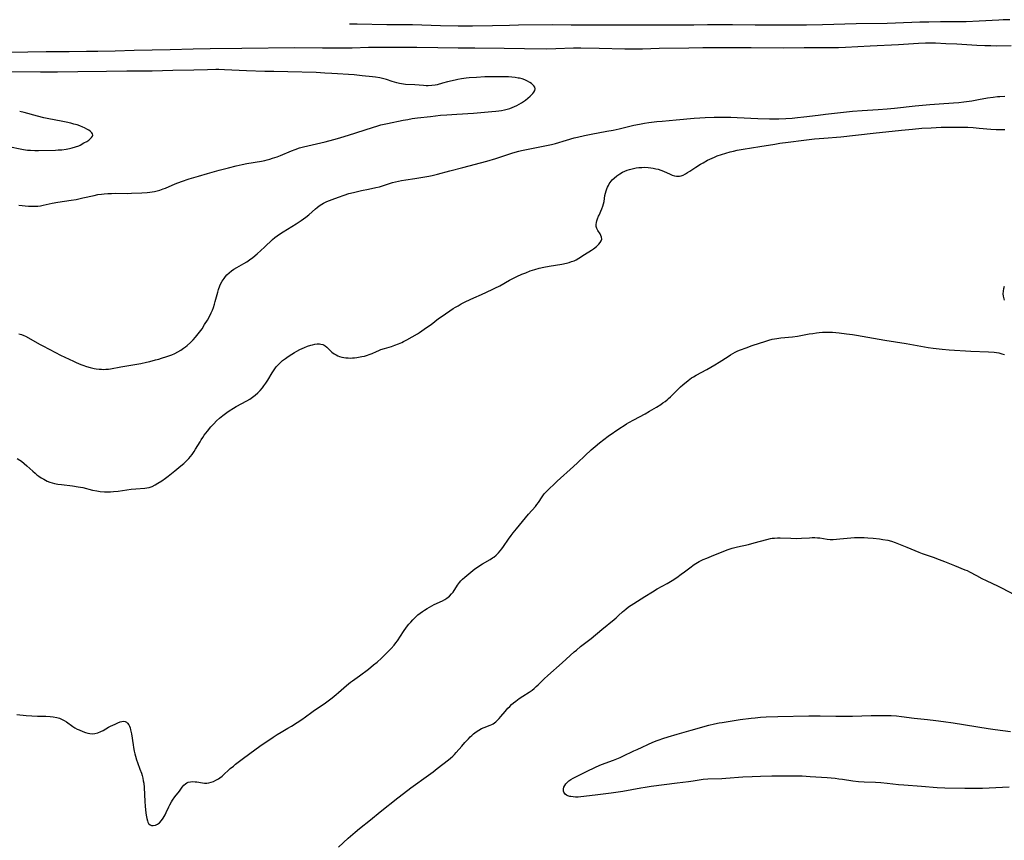
# Model space of a CAD drawing. Units: inches. Extents: x 2050864 to 2056400, y 168858 to 174288.
# Drawn here: x 2051514 to 2051770, y 173945 to 174158 of the extents above; entities that cross this region are included whole.
import ezdxf

# ---------------------------------------------------------------- set-up
doc = ezdxf.new("R2010")
doc.units = ezdxf.units.IN
doc.header["$MEASUREMENT"] = 0
doc.layers.add('c_03_T15S_R18E', color=97, linetype='Continuous')

msp = doc.modelspace()

# ---------------------------------------------------------------- linework, layer by layer
at = {"layer": 'c_03_T15S_R18E', "elevation": 1080}
msp.add_lwpolyline([(2051771.35, 174158.28), (2051769.59, 174158.23), (2051768.49, 174158.18), (2051763.41, 174157.86), (2051759.97, 174157.73), (2051757.41, 174157.69), (2051753.29, 174157.71), (2051750.27, 174157.67), (2051747.89, 174157.61), (2051741.59, 174157.36), (2051739.41, 174157.29), (2051731.37, 174157.18), (2051722.62, 174156.96), (2051718.41, 174156.89), (2051716.07, 174156.87), (2051710.67, 174156.87), (2051705.05, 174156.84), (2051699.18, 174156.9), (2051695.02, 174156.92), (2051692.63, 174156.9), (2051689.09, 174156.83), (2051687.02, 174156.82), (2051682.41, 174156.83), (2051676.41, 174156.89), (2051657.11, 174156.88), (2051652.41, 174156.9), (2051643.41, 174156.84), (2051641.07, 174156.8), (2051636.67, 174156.67), (2051631.41, 174156.57), (2051629.78, 174156.56), (2051627.7, 174156.58), (2051623.15, 174156.66), (2051615.81, 174156.91), (2051614, 174156.94), (2051609.16, 174156.97), (2051601.41, 174157.14), (2051599.42, 174157.15)], dxfattribs=at)
at = {"layer": 'c_03_T15S_R18E'}
for points in [[(2051771.73, 174151.45, 1078), (2051767.93, 174151.42, 1078), (2051766.41, 174151.44, 1078), (2051764.89, 174151.48, 1078), (2051762.78, 174151.58, 1078), (2051757.59, 174151.89, 1078), (2051754.73, 174151.99, 1078), (2051752.02, 174152.12, 1078), (2051750.35, 174152.16, 1078), (2051749.41, 174152.15, 1078), (2051747.55, 174152.09, 1078), (2051742.41, 174151.77, 1078), (2051734.97, 174151.36, 1078), (2051728.57, 174151.04, 1078), (2051726.79, 174150.98, 1078), (2051724.41, 174150.94, 1078), (2051717.8, 174150.92, 1078), (2051712.41, 174150.88, 1078), (2051703.99, 174150.97, 1078), (2051698.63, 174150.95, 1078), (2051691.41, 174150.95, 1078), (2051687.77, 174150.9, 1078), (2051680.1, 174150.75, 1078), (2051675.7, 174150.64, 1078), (2051673.41, 174150.62, 1078), (2051671.13, 174150.64, 1078), (2051664.41, 174150.78, 1078), (2051659.66, 174150.84, 1078), (2051657.77, 174150.82, 1078), (2051653.14, 174150.66, 1078), (2051650.84, 174150.64, 1078), (2051644.99, 174150.71, 1078), (2051639.69, 174150.74, 1078), (2051632.05, 174150.86, 1078), (2051627.76, 174150.88, 1078), (2051622.41, 174150.95, 1078), (2051616.99, 174150.99, 1078), (2051611.03, 174150.99, 1078), (2051606.89, 174151.05, 1078), (2051604.41, 174151.02, 1078), (2051600.11, 174150.9, 1078), (2051598.41, 174150.86, 1078), (2051596.75, 174150.86, 1078), (2051592.41, 174150.89, 1078), (2051585.18, 174150.91, 1078), (2051571.41, 174150.78, 1078), (2051563.14, 174150.67, 1078), (2051558.73, 174150.57, 1078), (2051552.76, 174150.46, 1078), (2051543.34, 174150.22, 1078), (2051538.41, 174150.07, 1078), (2051533.89, 174149.98, 1078), (2051530.91, 174149.95, 1078), (2051526.41, 174149.94, 1078), (2051520.41, 174149.89, 1078), (2051510.86, 174149.74, 1078)], [(2051513.34, 174109.96, 1076), (2051515.84, 174109.74, 1076), (2051516.55, 174109.69, 1076), (2051517.41, 174109.68, 1076), (2051518.28, 174109.74, 1076), (2051518.96, 174109.83, 1076), (2051519.63, 174109.95, 1076), (2051522.04, 174110.45, 1076), (2051523.46, 174110.73, 1076), (2051526.92, 174111.26, 1076), (2051528.21, 174111.48, 1076), (2051530, 174111.84, 1076), (2051532.93, 174112.52, 1076), (2051533.9, 174112.7, 1076), (2051534.87, 174112.85, 1076), (2051535.55, 174112.93, 1076), (2051536.5, 174113, 1076), (2051537.46, 174113.04, 1076), (2051538.42, 174113.05, 1076), (2051541.71, 174113.03, 1076), (2051542.64, 174113.06, 1076), (2051545.34, 174113.18, 1076), (2051546.73, 174113.28, 1076), (2051547.43, 174113.35, 1076), (2051548.02, 174113.43, 1076), (2051548.69, 174113.55, 1076), (2051549.36, 174113.7, 1076), (2051550.01, 174113.88, 1076), (2051550.9, 174114.18, 1076), (2051551.53, 174114.43, 1076), (2051554.01, 174115.48, 1076), (2051555.69, 174116.13, 1076), (2051557.7, 174116.81, 1076), (2051560.12, 174117.54, 1076), (2051562.41, 174118.2, 1076), (2051565.53, 174119.06, 1076), (2051567.89, 174119.68, 1076), (2051569.93, 174120.2, 1076), (2051571.45, 174120.54, 1076), (2051572.68, 174120.79, 1076), (2051576.5, 174121.45, 1076), (2051577.35, 174121.62, 1076), (2051578.01, 174121.78, 1076), (2051578.69, 174121.97, 1076), (2051579.36, 174122.17, 1076), (2051580.57, 174122.59, 1076), (2051581.44, 174122.93, 1076), (2051584.33, 174124.14, 1076), (2051585.24, 174124.49, 1076), (2051586.43, 174124.88, 1076), (2051587.44, 174125.16, 1076), (2051593.09, 174126.46, 1076), (2051595.38, 174127.04, 1076), (2051596.33, 174127.32, 1076), (2051598.05, 174127.84, 1076), (2051600.79, 174128.73, 1076), (2051603.75, 174129.65, 1076), (2051606.76, 174130.63, 1076), (2051607.55, 174130.86, 1076), (2051608.44, 174131.08, 1076), (2051609.33, 174131.27, 1076), (2051613.41, 174132.09, 1076), (2051614.58, 174132.31, 1076), (2051615.76, 174132.51, 1076), (2051617.11, 174132.7, 1076), (2051620.49, 174133.09, 1076), (2051623.12, 174133.38, 1076), (2051624.8, 174133.52, 1076), (2051627.39, 174133.7, 1076), (2051631.74, 174133.95, 1076), (2051636.48, 174134.33, 1076), (2051637.54, 174134.43, 1076), (2051638.29, 174134.52, 1076), (2051639.03, 174134.64, 1076), (2051639.77, 174134.78, 1076), (2051640.49, 174134.96, 1076), (2051641.21, 174135.18, 1076), (2051641.79, 174135.4, 1076), (2051642.36, 174135.64, 1076), (2051642.98, 174135.94, 1076), (2051643.58, 174136.26, 1076), (2051644.23, 174136.64, 1076), (2051644.76, 174136.99, 1076), (2051645.27, 174137.35, 1076), (2051645.86, 174137.82, 1076), (2051646.5, 174138.39, 1076), (2051647.12, 174139.03, 1076), (2051647.44, 174139.42, 1076), (2051647.68, 174139.8, 1076), (2051647.78, 174140.26, 1076), (2051647.67, 174140.69, 1076), (2051647.45, 174141.01, 1076), (2051647.14, 174141.34, 1076), (2051646.78, 174141.65, 1076), (2051646.37, 174141.95, 1076), (2051645.81, 174142.29, 1076), (2051645.08, 174142.62, 1076), (2051644.41, 174142.85, 1076), (2051643.7, 174143.02, 1076), (2051643.38, 174143.08, 1076), (2051642.55, 174143.21, 1076), (2051641.7, 174143.29, 1076), (2051640.84, 174143.35, 1076), (2051639.5, 174143.39, 1076), (2051638.58, 174143.39, 1076), (2051636.54, 174143.38, 1076), (2051634.66, 174143.35, 1076), (2051632.47, 174143.26, 1076), (2051630.59, 174143.11, 1076), (2051629.79, 174143.02, 1076), (2051628.59, 174142.85, 1076), (2051627.6, 174142.67, 1076), (2051626.9, 174142.52, 1076), (2051624.93, 174142.06, 1076), (2051623.65, 174141.74, 1076), (2051622.21, 174141.34, 1076), (2051621.74, 174141.24, 1076), (2051620.84, 174141.12, 1076), (2051619.92, 174141.07, 1076), (2051619.42, 174141.07, 1076), (2051618.66, 174141.11, 1076), (2051616.4, 174141.31, 1076), (2051613.98, 174141.42, 1076), (2051613.46, 174141.47, 1076), (2051612.94, 174141.54, 1076), (2051612.43, 174141.64, 1076), (2051611.76, 174141.8, 1076), (2051611.14, 174141.98, 1076), (2051610.53, 174142.18, 1076), (2051609.08, 174142.67, 1076), (2051608.34, 174142.88, 1076), (2051607.31, 174143.11, 1076), (2051606.22, 174143.29, 1076), (2051605.45, 174143.39, 1076), (2051602.75, 174143.69, 1076), (2051600.67, 174143.88, 1076), (2051594.85, 174144.27, 1076), (2051593.01, 174144.38, 1076), (2051590.77, 174144.48, 1076), (2051583.41, 174144.68, 1076), (2051579.7, 174144.75, 1076), (2051577.41, 174144.81, 1076), (2051572.61, 174144.98, 1076), (2051566.86, 174145.23, 1076), (2051565.41, 174145.28, 1076), (2051564.63, 174145.28, 1076), (2051562.41, 174145.25, 1076), (2051558.87, 174145.13, 1076), (2051553.41, 174145.03, 1076), (2051548.06, 174144.89, 1076), (2051546.09, 174144.87, 1076), (2051541.41, 174144.86, 1076), (2051536.14, 174144.74, 1076), (2051528.67, 174144.67, 1076), (2051523.41, 174144.59, 1076), (2051519, 174144.59, 1076), (2051509.16, 174144.68, 1076)], [(2051513.35, 174076.47, 1078), (2051514, 174076.26, 1078), (2051514.61, 174076.02, 1078), (2051515.05, 174075.82, 1078), (2051515.88, 174075.41, 1078), (2051518.72, 174073.78, 1078), (2051519.54, 174073.33, 1078), (2051522.83, 174071.6, 1078), (2051524.19, 174070.93, 1078), (2051527.6, 174069.31, 1078), (2051528.26, 174069.01, 1078), (2051529.46, 174068.5, 1078), (2051530.02, 174068.29, 1078), (2051530.95, 174067.97, 1078), (2051531.88, 174067.7, 1078), (2051532.93, 174067.45, 1078), (2051533.43, 174067.36, 1078), (2051534.28, 174067.25, 1078), (2051534.83, 174067.2, 1078), (2051535.39, 174067.18, 1078), (2051536.01, 174067.2, 1078), (2051536.64, 174067.26, 1078), (2051537.22, 174067.35, 1078), (2051539.91, 174067.87, 1078), (2051545.07, 174068.76, 1078), (2051546.56, 174069.06, 1078), (2051547.44, 174069.26, 1078), (2051548.92, 174069.64, 1078), (2051549.74, 174069.87, 1078), (2051550.45, 174070.08, 1078), (2051551.87, 174070.54, 1078), (2051553.14, 174071.01, 1078), (2051553.92, 174071.34, 1078), (2051554.72, 174071.74, 1078), (2051555.49, 174072.18, 1078), (2051556.24, 174072.69, 1078), (2051556.72, 174073.05, 1078), (2051557.18, 174073.42, 1078), (2051558.05, 174074.2, 1078), (2051558.7, 174074.85, 1078), (2051559.33, 174075.54, 1078), (2051559.71, 174075.98, 1078), (2051560.39, 174076.85, 1078), (2051561.03, 174077.75, 1078), (2051561.71, 174078.84, 1078), (2051562.42, 174080.03, 1078), (2051563.13, 174081.33, 1078), (2051563.43, 174081.95, 1078), (2051563.73, 174082.63, 1078), (2051563.99, 174083.32, 1078), (2051564.26, 174084.16, 1078), (2051564.45, 174084.83, 1078), (2051565.12, 174087.34, 1078), (2051565.33, 174088.03, 1078), (2051565.68, 174088.96, 1078), (2051565.87, 174089.39, 1078), (2051566.29, 174090.16, 1078), (2051566.77, 174090.88, 1078), (2051567.13, 174091.35, 1078), (2051567.52, 174091.79, 1078), (2051568.12, 174092.37, 1078), (2051568.71, 174092.85, 1078), (2051569.29, 174093.25, 1078), (2051570.09, 174093.73, 1078), (2051571.87, 174094.73, 1078), (2051572.65, 174095.19, 1078), (2051573.41, 174095.68, 1078), (2051574.23, 174096.3, 1078), (2051575.35, 174097.25, 1078), (2051576.34, 174098.13, 1078), (2051577.29, 174099, 1078), (2051579.4, 174100.98, 1078), (2051580.02, 174101.51, 1078), (2051580.62, 174101.98, 1078), (2051581.18, 174102.38, 1078), (2051582.18, 174103.05, 1078), (2051585.53, 174105.11, 1078), (2051586.8, 174105.95, 1078), (2051588.07, 174106.88, 1078), (2051588.81, 174107.46, 1078), (2051590.55, 174108.98, 1078), (2051591.03, 174109.37, 1078), (2051591.52, 174109.75, 1078), (2051592.22, 174110.22, 1078), (2051592.67, 174110.48, 1078), (2051593.52, 174110.9, 1078), (2051594.87, 174111.47, 1078), (2051596.55, 174112.09, 1078), (2051598.03, 174112.6, 1078), (2051599.24, 174112.96, 1078), (2051600.5, 174113.28, 1078), (2051602.59, 174113.77, 1078), (2051604.39, 174114.15, 1078), (2051606.25, 174114.53, 1078), (2051607.27, 174114.77, 1078), (2051608.56, 174115.16, 1078), (2051610.58, 174115.83, 1078), (2051611.36, 174116.05, 1078), (2051612.16, 174116.24, 1078), (2051612.96, 174116.41, 1078), (2051614.05, 174116.59, 1078), (2051616.4, 174116.9, 1078), (2051618.48, 174117.23, 1078), (2051620.12, 174117.55, 1078), (2051620.91, 174117.72, 1078), (2051622.38, 174118.07, 1078), (2051625.57, 174118.91, 1078), (2051628.96, 174119.77, 1078), (2051635.18, 174121.43, 1078), (2051637.53, 174122.12, 1078), (2051641.94, 174123.56, 1078), (2051643.48, 174124.01, 1078), (2051644.25, 174124.21, 1078), (2051645.08, 174124.39, 1078), (2051646.42, 174124.67, 1078), (2051650.3, 174125.39, 1078), (2051651.15, 174125.57, 1078), (2051652.01, 174125.77, 1078), (2051653.04, 174126.05, 1078), (2051655.95, 174126.92, 1078), (2051657.89, 174127.47, 1078), (2051658.77, 174127.7, 1078), (2051660.58, 174128.11, 1078), (2051662.38, 174128.46, 1078), (2051666.44, 174129.2, 1078), (2051668.09, 174129.52, 1078), (2051669.66, 174129.86, 1078), (2051673.44, 174130.77, 1078), (2051674.98, 174131.08, 1078), (2051676.2, 174131.3, 1078), (2051677.41, 174131.48, 1078), (2051679.42, 174131.73, 1078), (2051680.87, 174131.87, 1078), (2051684.5, 174132.17, 1078), (2051689.15, 174132.61, 1078), (2051690.68, 174132.72, 1078), (2051692.06, 174132.8, 1078), (2051694.41, 174132.89, 1078), (2051696.18, 174132.9, 1078), (2051698.7, 174132.85, 1078), (2051700.41, 174132.78, 1078), (2051705.71, 174132.53, 1078), (2051708.79, 174132.43, 1078), (2051710, 174132.41, 1078), (2051711.22, 174132.43, 1078), (2051713.06, 174132.5, 1078), (2051714.72, 174132.63, 1078), (2051716.07, 174132.77, 1078), (2051717.76, 174132.97, 1078), (2051721.42, 174133.44, 1078), (2051723.37, 174133.68, 1078), (2051730.42, 174134.41, 1078), (2051732.89, 174134.62, 1078), (2051737.1, 174134.88, 1078), (2051739.4, 174135.05, 1078), (2051741.34, 174135.25, 1078), (2051746.71, 174135.85, 1078), (2051750.55, 174136.22, 1078), (2051752.94, 174136.39, 1078), (2051756.67, 174136.58, 1078), (2051758.05, 174136.69, 1078), (2051759.43, 174136.85, 1078), (2051761.5, 174137.15, 1078), (2051763.22, 174137.45, 1078), (2051765.55, 174137.9, 1078), (2051767.05, 174138.13, 1078), (2051768.17, 174138.25, 1078), (2051768.8, 174138.3, 1078), (2051770.05, 174138.36, 1078)], [(2051511.17, 174125.15, 1074), (2051513.7, 174124.6, 1074), (2051514.53, 174124.45, 1074), (2051515.59, 174124.32, 1074), (2051516.34, 174124.25, 1074), (2051517.49, 174124.21, 1074), (2051518.48, 174124.21, 1074), (2051522.84, 174124.32, 1074), (2051523.59, 174124.35, 1074), (2051524.49, 174124.41, 1074), (2051525.69, 174124.54, 1074), (2051526.55, 174124.7, 1074), (2051527.21, 174124.86, 1074), (2051528.08, 174125.14, 1074), (2051528.91, 174125.46, 1074), (2051529.28, 174125.63, 1074), (2051530.29, 174126.16, 1074), (2051530.99, 174126.57, 1074), (2051531.52, 174126.92, 1074), (2051531.97, 174127.29, 1074), (2051532.25, 174127.56, 1074), (2051532.48, 174127.9, 1074), (2051532.57, 174128.23, 1074), (2051532.51, 174128.53, 1074), (2051532.33, 174128.83, 1074), (2051531.93, 174129.22, 1074), (2051531.53, 174129.5, 1074), (2051531.06, 174129.78, 1074), (2051530.45, 174130.09, 1074), (2051530.02, 174130.28, 1074), (2051529.2, 174130.6, 1074), (2051528.47, 174130.86, 1074), (2051527.67, 174131.09, 1074), (2051526.85, 174131.3, 1074), (2051525.67, 174131.57, 1074), (2051524.32, 174131.84, 1074), (2051521.11, 174132.45, 1074), (2051519.84, 174132.72, 1074), (2051518.19, 174133.12, 1074), (2051514.67, 174134.06, 1074), (2051513.54, 174134.33, 1074)], [(2051512.87, 174044, 1080), (2051513.61, 174043.57, 1080), (2051514.06, 174043.25, 1080), (2051514.75, 174042.7, 1080), (2051515.42, 174042.1, 1080), (2051516.93, 174040.68, 1080), (2051517.56, 174040.14, 1080), (2051518.04, 174039.75, 1080), (2051518.53, 174039.38, 1080), (2051519.15, 174038.94, 1080), (2051519.79, 174038.55, 1080), (2051520.25, 174038.3, 1080), (2051520.66, 174038.11, 1080), (2051521.38, 174037.82, 1080), (2051521.99, 174037.64, 1080), (2051522.6, 174037.49, 1080), (2051523.46, 174037.31, 1080), (2051524.46, 174037.17, 1080), (2051527.29, 174036.86, 1080), (2051528.76, 174036.63, 1080), (2051529.98, 174036.38, 1080), (2051532.5, 174035.73, 1080), (2051533.6, 174035.51, 1080), (2051534.46, 174035.39, 1080), (2051535.59, 174035.3, 1080), (2051536.39, 174035.28, 1080), (2051537.19, 174035.3, 1080), (2051537.98, 174035.35, 1080), (2051539.17, 174035.48, 1080), (2051541.46, 174035.81, 1080), (2051542.58, 174035.95, 1080), (2051543.82, 174036.08, 1080), (2051546.09, 174036.27, 1080), (2051546.66, 174036.34, 1080), (2051547.25, 174036.46, 1080), (2051548, 174036.71, 1080), (2051548.84, 174037.1, 1080), (2051549.56, 174037.51, 1080), (2051550.54, 174038.15, 1080), (2051551.54, 174038.83, 1080), (2051552.23, 174039.34, 1080), (2051553.95, 174040.79, 1080), (2051555.53, 174042.06, 1080), (2051556.28, 174042.71, 1080), (2051557.06, 174043.44, 1080), (2051557.56, 174043.95, 1080), (2051558.03, 174044.47, 1080), (2051558.45, 174045, 1080), (2051559.02, 174045.81, 1080), (2051559.36, 174046.37, 1080), (2051560.51, 174048.35, 1080), (2051560.83, 174048.87, 1080), (2051561.21, 174049.45, 1080), (2051561.61, 174050.02, 1080), (2051562.45, 174051.12, 1080), (2051563.36, 174052.23, 1080), (2051564.06, 174053.01, 1080), (2051564.81, 174053.76, 1080), (2051565.55, 174054.45, 1080), (2051566.4, 174055.15, 1080), (2051567.49, 174055.97, 1080), (2051568.11, 174056.4, 1080), (2051569.21, 174057.08, 1080), (2051569.92, 174057.49, 1080), (2051572.73, 174059.03, 1080), (2051573.47, 174059.47, 1080), (2051574.14, 174059.92, 1080), (2051574.86, 174060.48, 1080), (2051575.54, 174061.09, 1080), (2051576.17, 174061.72, 1080), (2051576.75, 174062.4, 1080), (2051577.16, 174062.92, 1080), (2051577.67, 174063.63, 1080), (2051578.15, 174064.36, 1080), (2051579.31, 174066.3, 1080), (2051579.79, 174067.06, 1080), (2051580.33, 174067.81, 1080), (2051580.6, 174068.14, 1080), (2051580.91, 174068.47, 1080), (2051581.44, 174068.99, 1080), (2051582.01, 174069.48, 1080), (2051582.78, 174070.06, 1080), (2051583.43, 174070.53, 1080), (2051584.43, 174071.19, 1080), (2051585.06, 174071.58, 1080), (2051585.7, 174071.95, 1080), (2051586.47, 174072.35, 1080), (2051587.09, 174072.64, 1080), (2051587.72, 174072.91, 1080), (2051588.48, 174073.21, 1080), (2051589.34, 174073.5, 1080), (2051589.76, 174073.61, 1080), (2051590.42, 174073.75, 1080), (2051591.03, 174073.82, 1080), (2051591.62, 174073.82, 1080), (2051591.99, 174073.77, 1080), (2051592.46, 174073.65, 1080), (2051592.81, 174073.49, 1080), (2051593.13, 174073.29, 1080), (2051593.55, 174072.95, 1080), (2051594.43, 174072.08, 1080), (2051594.83, 174071.69, 1080), (2051595.4, 174071.25, 1080), (2051595.93, 174070.94, 1080), (2051596.38, 174070.73, 1080), (2051596.85, 174070.56, 1080), (2051597.41, 174070.4, 1080), (2051597.95, 174070.28, 1080), (2051598.5, 174070.2, 1080), (2051599.09, 174070.16, 1080), (2051599.69, 174070.15, 1080), (2051600.2, 174070.17, 1080), (2051600.76, 174070.22, 1080), (2051601.32, 174070.28, 1080), (2051602.67, 174070.5, 1080), (2051603.33, 174070.64, 1080), (2051604.12, 174070.87, 1080), (2051604.56, 174071.03, 1080), (2051605.32, 174071.35, 1080), (2051606.46, 174071.88, 1080), (2051607.03, 174072.12, 1080), (2051607.62, 174072.34, 1080), (2051608.58, 174072.65, 1080), (2051610.4, 174073.19, 1080), (2051611.24, 174073.47, 1080), (2051612.15, 174073.81, 1080), (2051613.04, 174074.19, 1080), (2051613.49, 174074.41, 1080), (2051614.34, 174074.86, 1080), (2051615.78, 174075.67, 1080), (2051617.14, 174076.48, 1080), (2051617.66, 174076.81, 1080), (2051618.88, 174077.63, 1080), (2051620, 174078.41, 1080), (2051620.66, 174078.91, 1080), (2051622.63, 174080.44, 1080), (2051623.53, 174081.08, 1080), (2051626.44, 174083.03, 1080), (2051627.05, 174083.41, 1080), (2051627.68, 174083.78, 1080), (2051628.52, 174084.24, 1080), (2051629.73, 174084.83, 1080), (2051631.84, 174085.8, 1080), (2051633.8, 174086.72, 1080), (2051636.6, 174088, 1080), (2051637.28, 174088.33, 1080), (2051638.53, 174088.99, 1080), (2051641.11, 174090.42, 1080), (2051641.76, 174090.76, 1080), (2051642.97, 174091.35, 1080), (2051644.32, 174091.95, 1080), (2051645.35, 174092.38, 1080), (2051646.5, 174092.82, 1080), (2051647.71, 174093.22, 1080), (2051648.82, 174093.53, 1080), (2051650, 174093.8, 1080), (2051651.43, 174094.06, 1080), (2051654.73, 174094.61, 1080), (2051655.89, 174094.85, 1080), (2051656.59, 174095.03, 1080), (2051657.27, 174095.25, 1080), (2051657.92, 174095.5, 1080), (2051658.43, 174095.75, 1080), (2051659.1, 174096.15, 1080), (2051660.59, 174097.12, 1080), (2051662.46, 174098.28, 1080), (2051662.94, 174098.61, 1080), (2051663.72, 174099.19, 1080), (2051664.01, 174099.43, 1080), (2051664.39, 174099.81, 1080), (2051664.71, 174100.2, 1080), (2051664.97, 174100.67, 1080), (2051665.1, 174101.14, 1080), (2051665.06, 174101.61, 1080), (2051664.91, 174102.08, 1080), (2051664.67, 174102.52, 1080), (2051664.08, 174103.4, 1080), (2051663.81, 174103.87, 1080), (2051663.66, 174104.37, 1080), (2051663.66, 174104.9, 1080), (2051663.76, 174105.48, 1080), (2051663.87, 174105.92, 1080), (2051664.01, 174106.38, 1080), (2051664.27, 174107.07, 1080), (2051664.4, 174107.37, 1080), (2051665.17, 174109.01, 1080), (2051665.41, 174109.66, 1080), (2051665.6, 174110.33, 1080), (2051665.71, 174110.9, 1080), (2051665.95, 174112.44, 1080), (2051666.08, 174113.07, 1080), (2051666.25, 174113.66, 1080), (2051666.47, 174114.24, 1080), (2051666.64, 174114.66, 1080), (2051666.84, 174115.08, 1080), (2051667.06, 174115.49, 1080), (2051667.32, 174115.89, 1080), (2051667.59, 174116.24, 1080), (2051667.84, 174116.53, 1080), (2051668.34, 174117.02, 1080), (2051669.05, 174117.6, 1080), (2051669.78, 174118.11, 1080), (2051670.55, 174118.56, 1080), (2051671.16, 174118.85, 1080), (2051671.75, 174119.08, 1080), (2051672.36, 174119.28, 1080), (2051672.99, 174119.45, 1080), (2051673.41, 174119.54, 1080), (2051674.05, 174119.66, 1080), (2051674.79, 174119.75, 1080), (2051675.52, 174119.8, 1080), (2051676.33, 174119.82, 1080), (2051677.21, 174119.78, 1080), (2051677.85, 174119.71, 1080), (2051678.48, 174119.61, 1080), (2051679.21, 174119.46, 1080), (2051679.81, 174119.3, 1080), (2051680.53, 174119.06, 1080), (2051681.22, 174118.78, 1080), (2051682.93, 174118.01, 1080), (2051683.47, 174117.8, 1080), (2051684.01, 174117.63, 1080), (2051684.54, 174117.53, 1080), (2051685.07, 174117.51, 1080), (2051685.35, 174117.53, 1080), (2051685.82, 174117.63, 1080), (2051686.29, 174117.8, 1080), (2051686.9, 174118.1, 1080), (2051687.47, 174118.43, 1080), (2051688.05, 174118.8, 1080), (2051689.63, 174119.86, 1080), (2051690.84, 174120.63, 1080), (2051691.48, 174121.01, 1080), (2051692.65, 174121.65, 1080), (2051693.22, 174121.93, 1080), (2051694.45, 174122.48, 1080), (2051695.18, 174122.78, 1080), (2051696.28, 174123.18, 1080), (2051697.42, 174123.54, 1080), (2051698.55, 174123.86, 1080), (2051699.38, 174124.05, 1080), (2051700.41, 174124.27, 1080), (2051701.97, 174124.54, 1080), (2051706.27, 174125.21, 1080), (2051710.14, 174125.86, 1080), (2051711.48, 174126.07, 1080), (2051713.61, 174126.36, 1080), (2051717.72, 174126.88, 1080), (2051720.49, 174127.21, 1080), (2051722.97, 174127.45, 1080), (2051727.39, 174127.79, 1080), (2051735.79, 174128.75, 1080), (2051743.13, 174129.52, 1080), (2051746.06, 174129.8, 1080), (2051748.41, 174129.98, 1080), (2051750.9, 174130.14, 1080), (2051753.53, 174130.26, 1080), (2051755.93, 174130.31, 1080), (2051758.98, 174130.3, 1080), (2051760.41, 174130.27, 1080), (2051761.85, 174130.19, 1080), (2051763.41, 174130.06, 1080), (2051766.4, 174129.79, 1080), (2051767.78, 174129.69, 1080), (2051768.74, 174129.65, 1080), (2051769.41, 174129.64, 1080), (2051770.08, 174129.66, 1080)], [(2051769.94, 174085.23, 1082), (2051769.77, 174085.89, 1082), (2051769.7, 174086.29, 1082), (2051769.65, 174086.85, 1082), (2051769.69, 174087.56, 1082), (2051769.8, 174088.27, 1082), (2051769.94, 174088.89, 1082)], [(2051512.79, 173977.27, 1082), (2051515.23, 173977.02, 1082), (2051516.75, 173976.92, 1082), (2051518.17, 173976.88, 1082), (2051520.36, 173976.86, 1082), (2051521.44, 173976.81, 1082), (2051522.3, 173976.72, 1082), (2051523.19, 173976.54, 1082), (2051523.9, 173976.3, 1082), (2051524.58, 173976, 1082), (2051525.15, 173975.69, 1082), (2051525.7, 173975.35, 1082), (2051527.39, 173974.18, 1082), (2051527.92, 173973.84, 1082), (2051528.51, 173973.51, 1082), (2051529.01, 173973.27, 1082), (2051529.99, 173972.84, 1082), (2051530.68, 173972.6, 1082), (2051531.25, 173972.44, 1082), (2051531.83, 173972.33, 1082), (2051532.46, 173972.29, 1082), (2051533.09, 173972.35, 1082), (2051533.91, 173972.54, 1082), (2051534.7, 173972.84, 1082), (2051535.29, 173973.15, 1082), (2051536.64, 173973.95, 1082), (2051537.21, 173974.25, 1082), (2051538.41, 173974.81, 1082), (2051539.12, 173975.13, 1082), (2051539.67, 173975.34, 1082), (2051540.18, 173975.48, 1082), (2051540.6, 173975.53, 1082), (2051540.99, 173975.48, 1082), (2051541.35, 173975.3, 1082), (2051541.66, 173975.02, 1082), (2051541.96, 173974.58, 1082), (2051542.13, 173974.21, 1082), (2051542.28, 173973.8, 1082), (2051542.43, 173973.26, 1082), (2051542.64, 173972.22, 1082), (2051543.06, 173969.37, 1082), (2051543.18, 173968.67, 1082), (2051543.35, 173967.77, 1082), (2051543.51, 173967.08, 1082), (2051543.68, 173966.41, 1082), (2051543.96, 173965.5, 1082), (2051544.22, 173964.77, 1082), (2051544.86, 173963.08, 1082), (2051545.25, 173961.97, 1082), (2051545.42, 173961.38, 1082), (2051545.6, 173960.68, 1082), (2051545.74, 173959.97, 1082), (2051545.83, 173959.38, 1082), (2051545.93, 173958.27, 1082), (2051546.1, 173954.65, 1082), (2051546.19, 173953.39, 1082), (2051546.38, 173951.59, 1082), (2051546.53, 173950.64, 1082), (2051546.62, 173950.21, 1082), (2051546.8, 173949.55, 1082), (2051546.95, 173949.21, 1082), (2051547.12, 173948.92, 1082), (2051547.48, 173948.56, 1082), (2051547.87, 173948.39, 1082), (2051548.31, 173948.35, 1082), (2051548.88, 173948.48, 1082), (2051549.46, 173948.76, 1082), (2051549.91, 173949.1, 1082), (2051550.44, 173949.64, 1082), (2051550.93, 173950.29, 1082), (2051551.2, 173950.73, 1082), (2051551.45, 173951.19, 1082), (2051551.72, 173951.76, 1082), (2051552.37, 173953.2, 1082), (2051552.63, 173953.76, 1082), (2051553.04, 173954.51, 1082), (2051553.34, 173954.98, 1082), (2051553.94, 173955.81, 1082), (2051555.14, 173957.34, 1082), (2051555.84, 173958.32, 1082), (2051556.29, 173958.88, 1082), (2051556.73, 173959.26, 1082), (2051557.08, 173959.48, 1082), (2051557.44, 173959.62, 1082), (2051558.01, 173959.76, 1082), (2051558.61, 173959.8, 1082), (2051559.24, 173959.78, 1082), (2051559.71, 173959.74, 1082), (2051561.16, 173959.5, 1082), (2051561.71, 173959.44, 1082), (2051562.26, 173959.43, 1082), (2051562.81, 173959.51, 1082), (2051563.37, 173959.66, 1082), (2051564.01, 173959.87, 1082), (2051564.65, 173960.15, 1082), (2051565.29, 173960.5, 1082), (2051565.69, 173960.77, 1082), (2051566.27, 173961.23, 1082), (2051566.83, 173961.74, 1082), (2051567.94, 173962.8, 1082), (2051568.37, 173963.18, 1082), (2051569.18, 173963.87, 1082), (2051569.75, 173964.32, 1082), (2051571.49, 173965.66, 1082), (2051573.49, 173967.09, 1082), (2051576.1, 173969.03, 1082), (2051579.54, 173971.39, 1082), (2051580.59, 173972.09, 1082), (2051581.64, 173972.73, 1082), (2051583.34, 173973.7, 1082), (2051584.31, 173974.28, 1082), (2051585.81, 173975.21, 1082), (2051587.03, 173976, 1082), (2051587.95, 173976.65, 1082), (2051589.58, 173977.89, 1082), (2051590.33, 173978.43, 1082), (2051592.82, 173980.11, 1082), (2051593.84, 173980.83, 1082), (2051594.92, 173981.65, 1082), (2051595.98, 173982.5, 1082), (2051596.57, 173983, 1082), (2051598.66, 173984.88, 1082), (2051599.18, 173985.31, 1082), (2051599.72, 173985.73, 1082), (2051600.2, 173986.08, 1082), (2051602, 173987.34, 1082), (2051604.36, 173989.1, 1082), (2051605.71, 173990.19, 1082), (2051606.63, 173990.96, 1082), (2051607.76, 173991.97, 1082), (2051608.98, 173993.16, 1082), (2051610.28, 173994.51, 1082), (2051611.07, 173995.39, 1082), (2051611.49, 173995.92, 1082), (2051611.89, 173996.47, 1082), (2051613.47, 173998.95, 1082), (2051614.26, 174000.04, 1082), (2051614.86, 174000.79, 1082), (2051615.36, 174001.38, 1082), (2051615.88, 174001.96, 1082), (2051616.67, 174002.73, 1082), (2051617.25, 174003.23, 1082), (2051617.85, 174003.71, 1082), (2051618.4, 174004.11, 1082), (2051618.96, 174004.5, 1082), (2051619.64, 174004.93, 1082), (2051620.24, 174005.28, 1082), (2051620.85, 174005.6, 1082), (2051621.47, 174005.9, 1082), (2051623.67, 174006.91, 1082), (2051624.26, 174007.22, 1082), (2051624.81, 174007.57, 1082), (2051625.48, 174008.12, 1082), (2051626, 174008.69, 1082), (2051626.38, 174009.18, 1082), (2051627.53, 174010.94, 1082), (2051628.06, 174011.65, 1082), (2051628.43, 174012.09, 1082), (2051628.83, 174012.51, 1082), (2051629.43, 174013.08, 1082), (2051629.95, 174013.52, 1082), (2051632.07, 174015.21, 1082), (2051632.76, 174015.71, 1082), (2051633.39, 174016.13, 1082), (2051634.04, 174016.52, 1082), (2051636.08, 174017.7, 1082), (2051636.64, 174018.06, 1082), (2051637, 174018.31, 1082), (2051637.62, 174018.82, 1082), (2051638.2, 174019.39, 1082), (2051638.64, 174019.89, 1082), (2051639.06, 174020.4, 1082), (2051639.52, 174021.04, 1082), (2051640.82, 174022.97, 1082), (2051641.48, 174023.88, 1082), (2051642.03, 174024.59, 1082), (2051642.89, 174025.65, 1082), (2051645.22, 174028.49, 1082), (2051646.05, 174029.47, 1082), (2051647.82, 174031.49, 1082), (2051648.23, 174031.98, 1082), (2051648.66, 174032.55, 1082), (2051649.56, 174033.95, 1082), (2051650.13, 174034.73, 1082), (2051650.64, 174035.31, 1082), (2051653.47, 174038.06, 1082), (2051657.71, 174041.85, 1082), (2051658.79, 174042.85, 1082), (2051660.81, 174044.76, 1082), (2051662.37, 174046.2, 1082), (2051663.41, 174047.11, 1082), (2051664.49, 174048.02, 1082), (2051665.64, 174048.91, 1082), (2051666.81, 174049.76, 1082), (2051669.83, 174051.85, 1082), (2051670.94, 174052.59, 1082), (2051671.56, 174052.98, 1082), (2051672.18, 174053.36, 1082), (2051673.46, 174054.08, 1082), (2051676.37, 174055.63, 1082), (2051677.56, 174056.28, 1082), (2051679.37, 174057.36, 1082), (2051680.48, 174058.07, 1082), (2051681.05, 174058.46, 1082), (2051681.61, 174058.85, 1082), (2051682.1, 174059.23, 1082), (2051682.52, 174059.58, 1082), (2051682.99, 174060.01, 1082), (2051683.44, 174060.46, 1082), (2051684.93, 174061.97, 1082), (2051685.6, 174062.61, 1082), (2051686.23, 174063.16, 1082), (2051687.58, 174064.27, 1082), (2051688.52, 174064.95, 1082), (2051688.98, 174065.25, 1082), (2051689.72, 174065.69, 1082), (2051692.49, 174067.17, 1082), (2051694.55, 174068.34, 1082), (2051695.69, 174069.04, 1082), (2051698, 174070.55, 1082), (2051698.67, 174070.97, 1082), (2051699.24, 174071.31, 1082), (2051699.83, 174071.63, 1082), (2051700.55, 174071.98, 1082), (2051701.24, 174072.28, 1082), (2051702.68, 174072.84, 1082), (2051704.26, 174073.38, 1082), (2051707.84, 174074.55, 1082), (2051708.62, 174074.79, 1082), (2051709.5, 174075.02, 1082), (2051710.1, 174075.15, 1082), (2051710.71, 174075.25, 1082), (2051711.76, 174075.4, 1082), (2051714.74, 174075.7, 1082), (2051716.08, 174075.88, 1082), (2051719.12, 174076.41, 1082), (2051720.09, 174076.57, 1082), (2051721.06, 174076.7, 1082), (2051721.69, 174076.77, 1082), (2051722.59, 174076.84, 1082), (2051723.5, 174076.88, 1082), (2051724.4, 174076.88, 1082), (2051725.23, 174076.85, 1082), (2051726.9, 174076.7, 1082), (2051728.84, 174076.49, 1082), (2051730.39, 174076.28, 1082), (2051731.45, 174076.11, 1082), (2051738.8, 174074.83, 1082), (2051744.37, 174073.9, 1082), (2051749.12, 174073.02, 1082), (2051750.07, 174072.88, 1082), (2051751.43, 174072.7, 1082), (2051753.78, 174072.45, 1082), (2051755.56, 174072.31, 1082), (2051761.2, 174071.96, 1082), (2051765.82, 174071.74, 1082), (2051767.25, 174071.63, 1082), (2051767.86, 174071.56, 1082), (2051768.46, 174071.46, 1082), (2051769.32, 174071.26, 1082), (2051769.97, 174071.05, 1082)], [(2051596.58, 173942.75, 1084), (2051599.06, 173945.05, 1084), (2051599.71, 173945.63, 1084), (2051600.92, 173946.68, 1084), (2051602, 173947.56, 1084), (2051604.86, 173949.81, 1084), (2051607.43, 173951.9, 1084), (2051612.01, 173955.56, 1084), (2051613.48, 173956.71, 1084), (2051615.41, 173958.17, 1084), (2051620.01, 173961.51, 1084), (2051621.18, 173962.37, 1084), (2051622.27, 173963.21, 1084), (2051625.23, 173965.51, 1084), (2051625.7, 173965.91, 1084), (2051626.32, 173966.47, 1084), (2051626.76, 173966.91, 1084), (2051627.19, 173967.36, 1084), (2051628.65, 173969.08, 1084), (2051629.49, 173970.03, 1084), (2051630.38, 173970.98, 1084), (2051630.83, 173971.43, 1084), (2051631.29, 173971.86, 1084), (2051631.73, 173972.26, 1084), (2051632.39, 173972.76, 1084), (2051633.06, 173973.21, 1084), (2051633.79, 173973.61, 1084), (2051634.47, 173973.93, 1084), (2051636.03, 173974.51, 1084), (2051636.46, 173974.69, 1084), (2051636.86, 173974.9, 1084), (2051637.22, 173975.14, 1084), (2051637.56, 173975.42, 1084), (2051637.89, 173975.72, 1084), (2051638.37, 173976.22, 1084), (2051638.84, 173976.76, 1084), (2051639.93, 173978.06, 1084), (2051640.69, 173978.93, 1084), (2051641.16, 173979.41, 1084), (2051641.65, 173979.88, 1084), (2051642.17, 173980.35, 1084), (2051642.7, 173980.8, 1084), (2051643.63, 173981.49, 1084), (2051644.53, 173982.08, 1084), (2051646.21, 173983.12, 1084), (2051646.97, 173983.65, 1084), (2051647.53, 173984.08, 1084), (2051648.07, 173984.54, 1084), (2051648.56, 173984.99, 1084), (2051650.08, 173986.54, 1084), (2051651.04, 173987.46, 1084), (2051654.79, 173990.77, 1084), (2051657.94, 173993.61, 1084), (2051658.5, 173994.09, 1084), (2051659.59, 173994.97, 1084), (2051661.34, 173996.33, 1084), (2051662.32, 173997.11, 1084), (2051665.13, 173999.47, 1084), (2051668.36, 174002.06, 1084), (2051668.86, 174002.48, 1084), (2051669.5, 174003.05, 1084), (2051670.54, 174004.01, 1084), (2051671.42, 174004.77, 1084), (2051672.11, 174005.3, 1084), (2051673.47, 174006.21, 1084), (2051676.31, 174007.99, 1084), (2051678.28, 174009.24, 1084), (2051679.53, 174009.99, 1084), (2051682.14, 174011.41, 1084), (2051683.45, 174012.22, 1084), (2051684.66, 174013.01, 1084), (2051685.82, 174013.81, 1084), (2051686.63, 174014.41, 1084), (2051688.01, 174015.48, 1084), (2051689.19, 174016.33, 1084), (2051690.03, 174016.87, 1084), (2051690.51, 174017.14, 1084), (2051691, 174017.4, 1084), (2051691.54, 174017.67, 1084), (2051692.43, 174018.05, 1084), (2051694.3, 174018.78, 1084), (2051697.13, 174019.96, 1084), (2051697.75, 174020.19, 1084), (2051699.04, 174020.61, 1084), (2051700.45, 174020.98, 1084), (2051703.35, 174021.61, 1084), (2051704.82, 174021.97, 1084), (2051708.05, 174022.89, 1084), (2051709.06, 174023.11, 1084), (2051709.51, 174023.18, 1084), (2051710.07, 174023.24, 1084), (2051710.83, 174023.27, 1084), (2051711.6, 174023.27, 1084), (2051714.34, 174023.18, 1084), (2051715.81, 174023.16, 1084), (2051717.12, 174023.22, 1084), (2051719.17, 174023.35, 1084), (2051719.88, 174023.38, 1084), (2051720.59, 174023.38, 1084), (2051721.28, 174023.35, 1084), (2051721.89, 174023.29, 1084), (2051723.81, 174022.97, 1084), (2051724.55, 174022.9, 1084), (2051725.38, 174022.88, 1084), (2051726.25, 174022.92, 1084), (2051727.14, 174023.01, 1084), (2051729.96, 174023.34, 1084), (2051730.88, 174023.4, 1084), (2051732.3, 174023.43, 1084), (2051733.41, 174023.4, 1084), (2051734.38, 174023.34, 1084), (2051735.76, 174023.22, 1084), (2051737.43, 174023.03, 1084), (2051738.32, 174022.9, 1084), (2051739.59, 174022.66, 1084), (2051740.53, 174022.41, 1084), (2051741.47, 174022.11, 1084), (2051742.37, 174021.78, 1084), (2051744.52, 174020.92, 1084), (2051747.63, 174019.58, 1084), (2051748.52, 174019.24, 1084), (2051751.37, 174018.27, 1084), (2051752.99, 174017.68, 1084), (2051754.39, 174017.13, 1084), (2051756.96, 174016.06, 1084), (2051759.69, 174015, 1084), (2051760.22, 174014.77, 1084), (2051760.89, 174014.45, 1084), (2051762.7, 174013.46, 1084), (2051764.12, 174012.72, 1084), (2051765.19, 174012.2, 1084), (2051768.37, 174010.71, 1084), (2051769.35, 174010.21, 1084), (2051772.5, 174008.55, 1084)], [(2051771.16, 173958.35, 1086), (2051764.27, 173958.05, 1086), (2051761.9, 173957.98, 1086), (2051759.67, 173957.98, 1086), (2051754.41, 173958.11, 1086), (2051752.45, 173958.22, 1086), (2051748.4, 173958.55, 1086), (2051743.79, 173958.86, 1086), (2051742.42, 173958.98, 1086), (2051739.4, 173959.3, 1086), (2051737.81, 173959.45, 1086), (2051736.41, 173959.54, 1086), (2051733.43, 173959.67, 1086), (2051731.94, 173959.76, 1086), (2051730.47, 173959.92, 1086), (2051727.76, 173960.35, 1086), (2051726.83, 173960.48, 1086), (2051725.87, 173960.58, 1086), (2051723.83, 173960.75, 1086), (2051719.37, 173961.08, 1086), (2051717.31, 173961.19, 1086), (2051715.41, 173961.23, 1086), (2051712.94, 173961.25, 1086), (2051709.41, 173961.23, 1086), (2051706.41, 173961.17, 1086), (2051704.31, 173961.09, 1086), (2051701.86, 173960.95, 1086), (2051697.4, 173960.61, 1086), (2051696.36, 173960.56, 1086), (2051692.73, 173960.43, 1086), (2051691.49, 173960.33, 1086), (2051690.51, 173960.18, 1086), (2051688.9, 173959.89, 1086), (2051687.68, 173959.71, 1086), (2051684.72, 173959.37, 1086), (2051678.01, 173958.53, 1086), (2051676.42, 173958.31, 1086), (2051675.29, 173958.12, 1086), (2051670.64, 173957.25, 1086), (2051669.37, 173957.05, 1086), (2051667.6, 173956.8, 1086), (2051664.12, 173956.34, 1086), (2051660.48, 173955.9, 1086), (2051659.64, 173955.82, 1086), (2051658.95, 173955.78, 1086), (2051658.27, 173955.78, 1086), (2051657.67, 173955.82, 1086), (2051657.1, 173955.9, 1086), (2051656.78, 173955.97, 1086), (2051656.31, 173956.13, 1086), (2051655.89, 173956.32, 1086), (2051655.6, 173956.53, 1086), (2051655.37, 173956.77, 1086), (2051655.21, 173957.05, 1086), (2051655.13, 173957.36, 1086), (2051655.16, 173957.89, 1086), (2051655.27, 173958.33, 1086), (2051655.46, 173958.78, 1086), (2051655.73, 173959.22, 1086), (2051655.98, 173959.51, 1086), (2051656.53, 173960, 1086), (2051657.07, 173960.37, 1086), (2051657.67, 173960.71, 1086), (2051658.87, 173961.34, 1086), (2051661.62, 173962.72, 1086), (2051662.92, 173963.34, 1086), (2051663.66, 173963.67, 1086), (2051665.04, 173964.24, 1086), (2051668.17, 173965.39, 1086), (2051669.03, 173965.73, 1086), (2051669.89, 173966.08, 1086), (2051670.62, 173966.41, 1086), (2051673.49, 173967.83, 1086), (2051674.29, 173968.2, 1086), (2051678.44, 173970.07, 1086), (2051679.5, 173970.51, 1086), (2051680.02, 173970.71, 1086), (2051681.03, 173971.05, 1086), (2051682.41, 173971.49, 1086), (2051684.78, 173972.18, 1086), (2051688.38, 173973.17, 1086), (2051693, 173974.49, 1086), (2051694.49, 173974.86, 1086), (2051695.69, 173975.1, 1086), (2051696.5, 173975.23, 1086), (2051701.18, 173975.96, 1086), (2051704.05, 173976.34, 1086), (2051705.04, 173976.46, 1086), (2051706.42, 173976.58, 1086), (2051707.96, 173976.67, 1086), (2051710.99, 173976.77, 1086), (2051719.01, 173976.93, 1086), (2051720.82, 173976.94, 1086), (2051722.02, 173976.93, 1086), (2051726.02, 173976.84, 1086), (2051728.12, 173976.82, 1086), (2051730.41, 173976.86, 1086), (2051735.26, 173977.02, 1086), (2051736.95, 173977.07, 1086), (2051738.45, 173977.07, 1086), (2051739.41, 173977.06, 1086), (2051740.44, 173977.01, 1086), (2051741.83, 173976.9, 1086), (2051743.14, 173976.77, 1086), (2051746.47, 173976.37, 1086), (2051749.97, 173976, 1086), (2051752.07, 173975.76, 1086), (2051754.11, 173975.47, 1086), (2051756.65, 173975.08, 1086), (2051765.7, 173973.64, 1086), (2051767.56, 173973.38, 1086), (2051771.57, 173972.88, 1086)]]:
    msp.add_polyline3d(points, dxfattribs=at)

doc.saveas('drawing.dxf')
